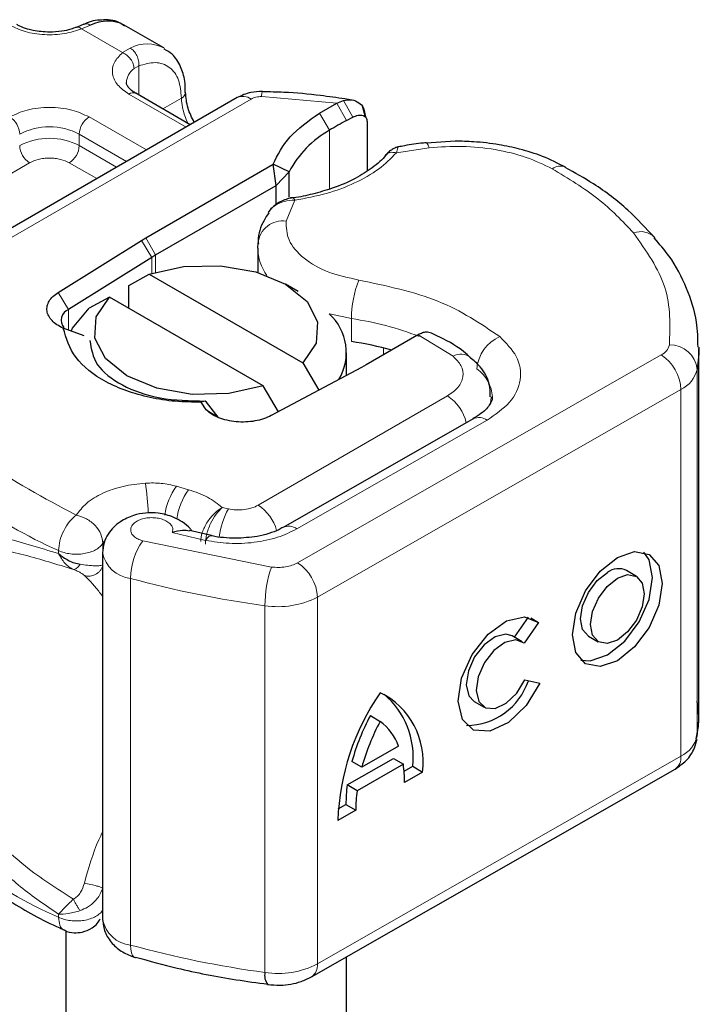
# Model space of a CAD drawing. Units: millimetres. Extents: x -1 to 420, y 0 to 297.
# Drawn here: x 392 to 395, y 152 to 156 of the extents above; entities that cross this region are included whole.
import ezdxf

# ---------------------------------------------------------------- set-up
doc = ezdxf.new("R2010")
doc.units = ezdxf.units.MM

msp = doc.modelspace()

# ---------------------------------------------------------------- linework, layer by layer
at = {"color": 7, "linetype": 'Continuous', "lineweight": 25}
for p, q in [((392.5516, 155.6751), (392.5252, 155.6643)), ((392.8374, 155.5907), (392.696, 155.6723)), ((392.9308, 155.3175), (392.7371, 155.4293)), ((393.0979, 155.4139), (391.7952, 154.6619)), ((393.3909, 155.3583), (393.4535, 155.3944)), ((393.4535, 155.3944), (393.4764, 155.4037)), ((393.5077, 155.4054), (393.4815, 155.4091)), ((393.5558, 155.3439), (393.5445, 155.3831)), ((393.5526, 155.3564), (393.5569, 155.3423)), ((393.4878, 155.3326), (393.5099, 155.3444)), ((393.561, 155.3291), (393.561, 155.1527)), ((393.8752, 155.2588), (393.7724, 155.2514)), ((392.7723, 154.9146), (393.2259, 155.1765)), ((393.2367, 155.101), (393.2259, 155.1765)), ((393.2832, 155.1496), (393.2259, 155.1765)), ((393.2367, 155.101), (393.2832, 155.1496)), ((393.2832, 155.059), (393.2832, 155.1496)), ((392.8077, 154.8533), (393.2367, 155.101)), ((393.2367, 155.0333), (393.2367, 155.101)), ((393.2185, 155.0172), (393.2088, 155.0044)), ((392.46, 154.7196), (392.7569, 154.9053)), ((392.7569, 154.9053), (392.7723, 154.9146)), ((393.1714, 154.8777), (393.1726, 154.8964)), ((393.1714, 154.8777), (393.1714, 154.7912)), ((392.7937, 154.8449), (392.4968, 154.6592)), ((392.7123, 154.7451), (392.7848, 154.7849)), ((392.7848, 154.7849), (393.3326, 154.4687)), ((392.7123, 154.6635), (392.7123, 154.7451)), ((393.3152, 154.7237), (393.2709, 154.7492)), ((392.6434, 154.7033), (392.5709, 154.6635)), ((393.1911, 154.3871), (392.6434, 154.7033)), ((392.5525, 154.5648), (392.4784, 154.5924)), ((393.7386, 154.5662), (393.5572, 154.4615)), ((393.7434, 154.569), (393.7386, 154.5662)), ((394.7434, 153.2134), (394.7434, 154.5198)), ((393.488, 154.4242), (393.488, 154.5043)), ((393.5412, 154.4526), (393.2195, 154.2812)), ((393.3326, 154.4687), (393.3895, 154.3718)), ((393.5572, 154.4615), (393.5412, 154.4526)), ((393.2453, 154.2949), (393.1911, 154.3871)), ((392.9846, 154.3327), (392.9703, 154.329)), ((392.9886, 154.3294), (392.9846, 154.3327)), ((392.9875, 154.3019), (392.9703, 154.329)), ((393.0309, 154.2754), (392.9886, 154.3294)), ((393.9393, 154.27), (393.2615, 153.8827)), ((393.0069, 153.8536), (392.9286, 153.8719)), ((392.6187, 153.7926), (392.6187, 152.4862)), ((394.5206, 153.7084), (394.4855, 153.7289)), ((394.0862, 153.4915), (394.1359, 153.5627)), ((394.1439, 153.5606), (394.1723, 153.544)), ((394.1723, 153.544), (394.1209, 153.4702)), ((394.1134, 153.4757), (394.0782, 153.4962)), ((394.3496, 153.4959), (394.3848, 153.4754)), ((394.1234, 153.3397), (394.1763, 153.3278)), ((393.9424, 153.2632), (393.9776, 153.2427)), ((393.5726, 153.2125), (393.6078, 153.192)), ((393.6733, 153.1033), (393.5422, 153.0284)), ((393.4902, 152.9653), (393.655, 153.0595)), ((393.5422, 153.0284), (393.507, 153.0489)), ((393.6902, 153.039), (393.5254, 152.9448)), ((393.655, 153.0595), (393.6902, 153.039)), ((393.6931, 153.0144), (393.7238, 153.032)), ((393.7238, 153.032), (393.7589, 153.0114)), ((393.363, 152.2821), (394.6583, 153.0222)), ((393.7589, 153.0114), (393.6946, 152.9747)), ((393.5254, 152.9448), (393.4902, 152.9653)), ((393.4579, 152.88), (393.4858, 152.896)), ((393.4858, 152.896), (393.521, 152.8755)), ((393.521, 152.8755), (393.4566, 152.8387)), ((392.488, 152.4465), (392.488, 145.604)), ((392.733, 152.3513), (392.7355, 152.3505)), ((393.488, 145.604), (393.488, 152.3534))]:
    msp.add_line(p, q, dxfattribs=at)
at = {"color": 8, "linetype": 'Continuous', "lineweight": 18}
for p, q in [((392.5756, 155.6722), (392.5439, 155.6587)), ((392.6896, 155.5746), (392.5439, 155.6587)), ((392.6896, 155.5746), (392.7171, 155.5905)), ((392.7475, 155.5268), (392.7306, 155.5172)), ((392.7475, 155.5268), (392.7475, 155.4233)), ((392.9161, 155.309), (392.7121, 155.4268)), ((393.4535, 155.3944), (393.1854, 155.4174)), ((391.8452, 154.657), (393.1479, 155.409)), ((392.8329, 155.374), (392.8996, 155.4125)), ((393.4535, 155.3944), (393.4878, 155.3326)), ((393.4764, 155.4037), (393.5099, 155.3444)), ((393.4272, 155.2976), (393.3909, 155.3583)), ((392.5707, 155.3451), (392.7747, 155.2274)), ((392.5353, 155.2839), (392.704, 155.1865)), ((392.5353, 155.2839), (392.5353, 155.2431)), ((393.4272, 155.2976), (393.4272, 155.0881)), ((392.5353, 155.2431), (392.6686, 155.1661)), ((393.7827, 155.2354), (393.6653, 155.2172)), ((392.3586, 155.1818), (391.6021, 154.7452)), ((392.5979, 155.1253), (392.5, 155.1818)), ((393.3038, 155.0486), (393.2723, 154.9739)), ((392.7937, 154.8449), (392.7569, 154.9053)), ((392.7723, 154.9146), (392.8077, 154.8533)), ((392.7937, 154.7878), (392.7937, 154.8449)), ((392.8077, 154.8533), (392.8077, 154.7921)), ((392.46, 154.7196), (392.4968, 154.6592)), ((392.4968, 154.6592), (392.4968, 154.5856)), ((393.5055, 154.5451), (393.5055, 154.6267)), ((393.8673, 154.4927), (393.7434, 154.569)), ((393.6189, 154.4971), (393.6189, 154.5222)), ((393.3134, 153.757), (394.6087, 154.4971)), ((394.7375, 154.446), (394.7375, 153.1395)), ((394.6791, 154.3745), (393.3838, 153.6343)), ((394.6791, 154.3745), (394.6791, 153.068)), ((393.1728, 153.962), (393.8471, 154.3513)), ((392.9875, 154.3019), (393.0309, 154.2754)), ((393.3111, 153.8775), (393.9889, 154.2648)), ((392.925, 154.0172), (392.8818, 154.0295)), ((393.0667, 153.9488), (393.0447, 153.9536)), ((392.8668, 153.8645), (392.9856, 153.8368)), ((392.6195, 153.8264), (392.6244, 153.8339)), ((392.6195, 153.7975), (392.6195, 153.8264)), ((392.7614, 153.8352), (393.2201, 153.7418)), ((392.4617, 153.8004), (392.4617, 153.7896)), ((392.7183, 152.395), (392.7183, 153.7015)), ((393.3838, 153.6343), (393.3838, 152.3278)), ((393.1971, 153.604), (393.1971, 152.2975)), ((393.3838, 152.3278), (394.6791, 153.068)), ((392.4617, 152.4939), (392.4617, 152.5047))]:
    msp.add_line(p, q, dxfattribs=at)
at = {"color": 8, "linetype": 'Continuous', "lineweight": 18, "flags": 128}
for points in [[(393.7722, 155.2532), (393.7724, 155.2532), (393.7756, 155.2509), (393.7791, 155.2449), (393.7827, 155.2354)], [(393.5055, 154.6267), (393.4325, 154.642), (393.4257, 154.6438)], [(394.0028, 154.3476), (394.0018, 154.3334), (393.9991, 154.3207)], [(392.9856, 153.8368), (392.9924, 153.8458), (392.9989, 153.8514), (393.0049, 153.8532), (393.0065, 153.853)], [(392.7183, 152.395), (392.7191, 152.3801), (392.7215, 152.3677), (392.7255, 152.3584), (392.7309, 152.3525), (392.733, 152.3513)]]:
    msp.add_lwpolyline(points, dxfattribs=at)
at = {"color": 7, "linetype": 'Continuous', "lineweight": 25, "flags": 128}
for points in [[(392.7848, 154.7849), (392.9073, 154.8121), (393.0384, 154.8151), (393.1641, 154.7933), (393.2708, 154.7493), (393.3471, 154.6876), (393.3848, 154.6151), (393.3798, 154.5394), (393.3326, 154.4687)], [(393.1911, 154.3871), (393.0687, 154.3598), (392.9376, 154.3569), (392.8119, 154.3786), (392.7051, 154.4227), (392.6288, 154.4843), (392.5912, 154.5569), (392.5962, 154.6326), (392.6434, 154.7033)], [(392.5063, 154.5818), (392.5118, 154.5924), (392.5709, 154.6635)], [(394.7434, 154.5248), (394.743, 154.5012), (394.7375, 154.446)], [(393.9383, 154.2694), (393.9392, 154.2699), (393.9393, 154.27)], [(394.4527, 153.7759), (394.514, 153.7969), (394.566, 153.7867), (394.6007, 153.7469), (394.6129, 153.6834), (394.6007, 153.606), (394.566, 153.5265), (394.514, 153.4569), (394.4527, 153.4079), (394.3914, 153.3869), (394.3395, 153.3971), (394.3048, 153.4369), (394.2926, 153.5004), (394.3048, 153.5778), (394.3395, 153.6573), (394.3914, 153.7269), (394.4527, 153.7759)], [(394.323, 153.4099), (394.3563, 153.4074), (394.4175, 153.4284), (394.4788, 153.4774), (394.5308, 153.547), (394.5655, 153.6265), (394.5777, 153.7039), (394.5655, 153.7674), (394.5473, 153.7944)], [(394.3496, 153.4959), (394.329, 153.5197), (394.3217, 153.5577), (394.329, 153.6039), (394.3498, 153.6515), (394.3809, 153.6932), (394.4175, 153.7225)], [(394.4527, 153.702), (394.4894, 153.7146), (394.5205, 153.7084), (394.5412, 153.6846), (394.5485, 153.6466), (394.5412, 153.6003), (394.5205, 153.5528), (394.4894, 153.5111), (394.4527, 153.4818), (394.4161, 153.4692), (394.385, 153.4753), (394.3642, 153.4992), (394.3569, 153.5371), (394.3642, 153.5834), (394.385, 153.631), (394.4161, 153.6726), (394.4527, 153.702)], [(394.1763, 153.3278), (394.1276, 153.2481), (394.0648, 153.1875), (393.9986, 153.1565), (393.9405, 153.1602), (393.9005, 153.1982), (393.8854, 153.2639), (393.8978, 153.3459), (393.9356, 153.4302), (393.9923, 153.5023), (394.0581, 153.5498), (394.1218, 153.5646), (394.1723, 153.544)], [(394.0782, 153.4962), (394.0553, 153.5026), (394.0172, 153.4935), (393.978, 153.4649), (393.9443, 153.4217), (393.9218, 153.3714), (393.9145, 153.3225), (393.9236, 153.2834), (393.9424, 153.2632)], [(394.1209, 153.4702), (394.0905, 153.4821), (394.0524, 153.473), (394.0132, 153.4444), (393.9795, 153.4012), (393.957, 153.3509), (393.9497, 153.302), (393.9587, 153.2629), (393.9826, 153.2402), (394.0172, 153.2379), (394.0567, 153.2562), (394.0942, 153.2922), (394.1234, 153.3397)], [(394.7375, 153.1395), (394.743, 153.1947), (394.7434, 153.2134)]]:
    msp.add_lwpolyline(points, dxfattribs=at)
at = {"color": 7, "linetype": 'Continuous', "lineweight": 25}
for centre, radius, start, end in [((392.636, 155.5532), 0.1334, 63.2516, 116.9054), ((394.1667, 154.0858), 1.4196, 118.5677, 121.3899), ((393.6053, 154.9804), 0.3638, 119.2929, 152.2842), ((393.0385, 154.4533), 0.4619, 119.9871, 122.0129), ((392.513, 154.6208), 0.0417, 112.8411, 219.1628), ((393.3014, 154.5058), 0.1857, 328.741, 47.9838), ((393.3238, 153.3504), 1.2084, 74.4047, 81.3539), ((394.4565, 153.6727), 0.0632, 62.6972, 128.0257), ((393.9141, 153.4108), 0.2336, 270.4117, 341.5629), ((394.3058, 152.8096), 0.8496, 145.2358, 178.0398), ((393.4861, 153.0473), 0.2751, 352.51, 63.7643), ((393.4309, 153.0638), 0.2946, 353.79, 49.7167), ((394.2623, 152.8412), 0.7833, 151.7011, 164.6219), ((394.2974, 152.8206), 0.7833, 151.7011, 164.6219), ((393.4897, 153.0361), 0.1956, 20.1026, 52.8545), ((393.2885, 152.9792), 0.4061, 359.362, 8.4671), ((393.9942, 152.8985), 0.5084, 172.4495, 180.2876), ((394.0293, 152.878), 0.5084, 172.4495, 180.2876), ((393.2483, 152.2866), 0.0524, 167.9731, 217.6459)]:
    msp.add_arc(centre, radius, start, end, dxfattribs=at)
at = {"color": 8, "linetype": 'Continuous', "lineweight": 18}
for centre, radius, start, end in [((392.7773, 155.4723), 0.1327, 62.0602, 116.9846), ((392.7682, 155.4646), 0.0647, 125.496, 177.4361), ((392.7268, 155.4063), 0.0251, 65.6929, 125.6176), ((392.8891, 155.4356), 0.0254, 294.5083, 352.7863), ((393.1186, 155.3681), 0.0503, 54.3824, 114.3071), ((393.2345, 155.4202), 0.0492, 161.591, 183.2198), ((393.1111, 155.4192), 0.2116, 181.8073, 207.3846), ((392.2465, 155.2804), 0.0768, 2.6055, 57.3945), ((392.6121, 155.2804), 0.0768, 122.6055, 177.3945), ((392.4293, 155.0792), 0.2306, 62.6097, 117.3903), ((392.4293, 155.0384), 0.2306, 62.6097, 117.3903), ((392.4, 155.2466), 0.0768, 182.6055, 237.3945), ((392.4586, 155.2466), 0.0768, 302.6055, 357.3945), ((394.25, 155.1212), 0.0491, 68.6984, 126.8556), ((393.2598, 154.887), 0.0878, 81.8364, 173.8611), ((394.5357, 154.8654), 0.0712, 45.1165, 110.7695), ((393.3406, 154.8805), 0.1692, 180.9456, 216.3517), ((393.8888, 154.626), 0.3833, 158.8746, 179.8961), ((393.3365, 153.4922), 1.147, 69.0611, 81.5286), ((394.087, 154.4383), 0.135, 113.1474, 176.1349), ((394.5857, 154.5458), 0.0539, 295.3441, 346.1142), ((394.6403, 154.435), 0.0979, 6.4143, 91.3473), ((393.8956, 154.4395), 0.0602, 55.2232, 118.0209), ((394.5249, 154.3675), 0.1544, 2.5683, 57.093), ((393.8775, 154.3409), 0.1301, 2.9453, 54.9151), ((394.633, 154.4718), 0.1077, 295.3441, 346.1142), ((393.7634, 154.2208), 0.155, 13.0425, 57.3163), ((393.9596, 154.2244), 0.0499, 54.0749, 114.0252), ((393.1534, 155.3668), 1.7123, 221.2555, 246.1765), ((391.9275, 153.9044), 0.8545, 1.976, 9.1832), ((393.0592, 153.8978), 0.221, 143.4025, 172.4999), ((393.1029, 153.8851), 0.2216, 143.4134, 173.0636), ((393.2973, 153.8183), 0.2649, 150.493, 173.1528), ((393.0867, 153.8299), 0.1577, 15.44, 56.915), ((393.2822, 153.8402), 0.0472, 52.2647, 117.291), ((392.955, 153.699), 0.2367, 144.863, 179.3939), ((392.7294, 153.8133), 0.1124, 190.0857, 264.3015), ((393.6244, 153.6035), 0.4274, 161.1149, 179.9344), ((393.2296, 153.6274), 0.1544, 2.5683, 57.093), ((393.6875, 157.2384), 3.6674, 254.6745, 262.3143), ((393.2438, 153.9065), 0.3061, 261.2202, 297.2182), ((394.633, 153.1654), 0.1077, 295.3441, 346.1142), ((394.6302, 153.0625), 0.0492, 304.8928, 6.3878), ((393.1534, 154.0603), 1.7123, 221.2555, 246.1765), ((392.7297, 152.5074), 0.113, 190.8526, 264.1832), ((393.6875, 155.932), 3.6674, 254.6745, 262.3143), ((393.2438, 152.6), 0.3061, 261.2202, 297.2182), ((393.3364, 152.3217), 0.0478, 303.894, 7.365)]:
    msp.add_arc(centre, radius, start, end, dxfattribs=at)
for points, knots in [([(392.5439, 155.6587), (392.5241, 155.6523), (392.4834, 155.6391), (392.4114, 155.6361), (392.3415, 155.6463), (392.3054, 155.6634), (392.2879, 155.6717)], [0, 0, 0, 0, 0.242235, 0.5, 0.757765, 1, 1, 1, 1]), ([(392.5439, 155.6587), (392.5401, 155.6614), (392.5331, 155.6662), (392.5276, 155.6645), (392.5251, 155.6637)], [0, 0, 0, 0, 0.54289, 1, 1, 1, 1]), ([(392.5518, 155.6745), (392.555, 155.6756), (392.5623, 155.6783), (392.5709, 155.6743), (392.5756, 155.6722)], [0, 0, 0, 0, 0.443001, 1, 1, 1, 1]), ([(392.7121, 155.4268), (392.6977, 155.4369), (392.6681, 155.4578), (392.6504, 155.4981), (392.6556, 155.5396), (392.6785, 155.5632), (392.6896, 155.5746)], [0, 0, 0, 0, 0.242235, 0.5, 0.757765, 1, 1, 1, 1]), ([(392.7475, 155.5268), (392.7674, 155.5327), (392.8086, 155.5448), (392.859, 155.5257), (392.8933, 155.4811), (392.8975, 155.4349), (392.8996, 155.4125)], [0, 0, 0, 0, 0.241829, 0.5, 0.758171, 1, 1, 1, 1]), ([(392.2879, 155.3451), (392.3075, 155.3543), (392.3379, 155.3685), (392.3885, 155.3773), (392.4293, 155.3798), (392.47, 155.3773), (392.5206, 155.3685), (392.551, 155.3543), (392.5707, 155.3451)], [0, 0, 0, 0, 0.239443, 0.369636, 0.5, 0.630193, 0.760557, 1, 1, 1, 1]), ([(393.6653, 155.2172), (393.6456, 155.1974), (393.6058, 155.1573), (393.519, 155.1083), (393.4179, 155.0696), (393.3416, 155.0555), (393.3038, 155.0486)], [0, 0, 0, 0, 0.247061, 0.5, 0.752939, 1, 1, 1, 1]), ([(393.6653, 155.2172), (393.6595, 155.2183), (393.6478, 155.2203), (393.6342, 155.2163), (393.6295, 155.2102), (393.6276, 155.2079)], [0, 0, 0, 0, 0.382999, 0.765998, 1, 1, 1, 1]), ([(393.6728, 155.2378), (393.6719, 155.2373), (393.6699, 155.2362), (393.667, 155.2242), (393.6653, 155.2172)], [0, 0, 0, 0, 0.4147636, 1, 1, 1, 1]), ([(394.2206, 155.1605), (394.1906, 155.1749), (394.1297, 155.2043), (394.0185, 155.2309), (393.9002, 155.2435), (393.8215, 155.2381), (393.7827, 155.2354)], [0, 0, 0, 0, 0.246452, 0.5, 0.753548, 1, 1, 1, 1]), ([(392.5, 155.1818), (392.4901, 155.1864), (392.475, 155.1935), (392.4497, 155.1979), (392.4293, 155.1992), (392.4089, 155.1979), (392.3836, 155.1935), (392.3684, 155.1864), (392.3586, 155.1818)], [0, 0, 0, 0, 0.239443, 0.36955, 0.5, 0.630107, 0.760557, 1, 1, 1, 1]), ([(393.3038, 155.0486), (393.2907, 155.0479), (393.2649, 155.0465), (393.2368, 155.0326), (393.2222, 155.022), (393.2186, 155.0172), (393.2185, 155.0172)], [0, 0, 0, 0, 0.401057, 0.783578, 0.998456, 1, 1, 1, 1]), ([(393.2723, 154.9739), (393.2733, 154.9512), (393.2754, 154.9045), (393.3309, 154.8399), (393.4185, 154.7885), (393.4945, 154.7721), (393.5313, 154.7642)], [0, 0, 0, 0, 0.242385, 0.5, 0.757615, 1, 1, 1, 1]), ([(394.034, 154.5624), (394.0565, 154.5395), (394.1031, 154.4921), (394.1139, 154.4084), (394.0781, 154.327), (394.018, 154.2851), (393.9889, 154.2648)], [0, 0, 0, 0, 0.242109, 0.5, 0.757891, 1, 1, 1, 1]), ([(393.8471, 154.3513), (393.8609, 154.3609), (393.8892, 154.3809), (393.9059, 154.4197), (393.9004, 154.4594), (393.8781, 154.4818), (393.8673, 154.4927)], [0, 0, 0, 0, 0.242109, 0.5, 0.757891, 1, 1, 1, 1]), ([(392.5249, 153.9268), (392.5358, 153.9412), (392.558, 153.9707), (392.6171, 154.006), (392.6896, 154.0316), (392.7442, 154.0377), (392.771, 154.0407)], [0, 0, 0, 0, 0.244959, 0.5, 0.755041, 1, 1, 1, 1]), ([(392.9683, 153.8322), (392.9693, 153.8428), (392.9709, 153.8595), (392.981, 153.8837), (392.9947, 153.9075), (393.0165, 153.9343), (393.0353, 153.9472), (393.0447, 153.9536)], [0, 0, 0, 0, 0.2334969, 0.3647825, 0.5058111, 0.7538474, 1, 1, 1, 1]), ([(393.0447, 153.9536), (393.0373, 153.9462), (393.0224, 153.9314), (393.0055, 153.9023), (392.995, 153.8771), (392.9871, 153.8515), (392.9857, 153.8344), (392.9849, 153.8233)], [0, 0, 0, 0, 0.246047, 0.494394, 0.630494, 0.760142, 1, 1, 1, 1]), ([(392.8668, 153.8645), (392.8678, 153.8685), (392.8699, 153.8764), (392.8655, 153.8885), (392.8559, 153.8997), (392.8408, 153.9087), (392.8228, 153.9148), (392.8027, 153.9178), (392.7815, 153.9177), (392.7608, 153.9138), (392.7426, 153.9069), (392.7292, 153.8974), (392.7207, 153.8864), (392.7178, 153.8745), (392.7205, 153.8621), (392.7297, 153.8508), (392.7433, 153.8412), (392.7553, 153.8372), (392.7614, 153.8352)], [0, 0, 0, 0, 0.0615029, 0.1230828, 0.1879669, 0.2530095, 0.3126411, 0.3724309, 0.4361362, 0.4999968, 0.5637021, 0.6275628, 0.6871943, 0.746984, 0.8118682, 0.876911, 0.9384171, 1, 1, 1, 1]), ([(391.9113, 153.7778), (391.9219, 153.795), (391.9437, 153.8304), (391.9901, 153.8592), (392.0468, 153.8739), (392.1336, 153.8742), (392.2657, 153.8496), (392.3943, 153.8102), (392.4617, 153.7896)], [0, 0, 0, 0, 0.120098, 0.246194, 0.367409, 0.495819, 0.735593, 1, 1, 1, 1]), ([(393.3111, 153.8775), (393.2891, 153.8668), (393.2441, 153.8449), (393.1595, 153.8276), (393.07, 153.8232), (393.0134, 153.8324), (392.9856, 153.8368)], [0, 0, 0, 0, 0.244907, 0.5, 0.755093, 1, 1, 1, 1]), ([(391.98, 153.773), (392.0077, 153.7911), (392.0639, 153.8277), (392.1899, 153.8195), (392.3389, 153.7872), (392.4557, 153.7514), (392.5144, 153.7334)], [0, 0, 0, 0, 0.242862, 0.491502, 0.744271, 1, 1, 1, 1]), ([(392.4617, 153.7896), (392.4686, 153.7775), (392.4791, 153.7593), (392.4983, 153.7419), (392.509, 153.7362), (392.5144, 153.7334)], [0, 0, 0, 0, 0.4904845, 0.7420294, 1, 1, 1, 1]), ([(392.5144, 153.7334), (392.5161, 153.7334), (392.5196, 153.7334), (392.5258, 153.7371), (392.5323, 153.7429), (392.5365, 153.7487), (392.5386, 153.7515)], [0, 0, 0, 0, 0.249881, 0.5, 0.750119, 1, 1, 1, 1]), ([(392.5386, 153.7515), (392.5478, 153.7502), (392.5673, 153.7473), (392.5894, 153.7462), (392.6082, 153.7462), (392.6152, 153.7477), (392.6195, 153.7486)], [0, 0, 0, 0, 0.243133, 0.518547, 0.70904, 1, 1, 1, 1]), ([(392.5536, 153.7121), (392.5569, 153.7111), (392.5636, 153.7093), (392.5741, 153.7093), (392.5845, 153.7113), (392.5943, 153.7155), (392.6031, 153.7216), (392.6105, 153.7294), (392.6163, 153.7385), (392.6184, 153.7453), (392.6195, 153.7486)], [0, 0, 0, 0, 0.124972, 0.250008, 0.374986, 0.499914, 0.625011, 0.750056, 0.87502, 1, 1, 1, 1]), ([(393.2201, 153.7418), (393.2284, 153.7411), (393.2452, 153.7395), (393.2704, 153.742), (393.2942, 153.7474), (393.307, 153.7538), (393.3134, 153.757)], [0, 0, 0, 0, 0.249865, 0.499991, 0.749866, 1, 1, 1, 1]), ([(392.5144, 153.7334), (392.5192, 153.7314), (392.5291, 153.7272), (392.5443, 153.7196), (392.5499, 153.7151), (392.5536, 153.7121)], [0, 0, 0, 0, 0.241535, 0.503262, 1, 1, 1, 1]), ([(392.5536, 153.7121), (392.5684, 153.6975), (392.5861, 153.6799), (392.6139, 153.644), (392.6187, 153.6378)], [0, 0, 0, 0, 0.827919, 1, 1, 1, 1]), ([(392.4617, 152.5047), (392.4155, 152.5361), (392.326, 152.5969), (392.2111, 152.7076), (392.1188, 152.8211), (392.047, 152.9349), (391.9709, 153.0844), (391.9352, 153.2063), (391.9113, 153.2878)], [0, 0, 0, 0, 0.179539, 0.347186, 0.504848, 0.633312, 0.754587, 1, 1, 1, 1]), ([(392.5144, 152.5585), (392.4557, 152.5958), (392.339, 152.6701), (392.19, 152.8186), (392.0639, 152.9924), (392.0077, 153.1291), (391.98, 153.1966)], [0, 0, 0, 0, 0.2557307, 0.5084983, 0.7571318, 1, 1, 1, 1]), ([(392.6187, 152.7985), (392.6141, 152.7891), (392.5866, 152.7326), (392.5686, 152.669), (392.5536, 152.6159)], [0, 0, 0, 0, 0.1670454, 1, 1, 1, 1]), ([(392.5536, 152.6159), (392.5499, 152.6046), (392.5443, 152.5872), (392.5291, 152.5682), (392.5192, 152.5616), (392.5144, 152.5585)], [0, 0, 0, 0, 0.496732, 0.75844, 1, 1, 1, 1]), ([(392.5536, 152.6159), (392.5613, 152.6144), (392.5766, 152.6114), (392.5979, 152.6058), (392.6129, 152.601), (392.6173, 152.5988), (392.6195, 152.5977)], [0, 0, 0, 0, 0.279493, 0.559171, 0.779558, 1, 1, 1, 1]), ([(392.6195, 152.5977), (392.6152, 152.5876), (392.6082, 152.5709), (392.5894, 152.548), (392.5673, 152.5296), (392.5478, 152.5216), (392.5386, 152.5179)], [0, 0, 0, 0, 0.290938, 0.481448, 0.75685, 1, 1, 1, 1]), ([(392.5144, 152.5585), (392.509, 152.5534), (392.4983, 152.5433), (392.4791, 152.5241), (392.4686, 152.5124), (392.4617, 152.5047)], [0, 0, 0, 0, 0.257971, 0.509515, 1, 1, 1, 1]), ([(392.5386, 152.5179), (392.5365, 152.5208), (392.5323, 152.5266), (392.5258, 152.537), (392.5196, 152.5479), (392.5161, 152.555), (392.5144, 152.5585)], [0, 0, 0, 0, 0.249881, 0.5, 0.750119, 1, 1, 1, 1]), ([(392.5386, 152.5179), (392.532, 152.5159), (392.5178, 152.5116), (392.4903, 152.5058), (392.4729, 152.5051), (392.4617, 152.5047)], [0, 0, 0, 0, 0.23999, 0.509863, 1, 1, 1, 1]), ([(392.4617, 152.4939), (392.4628, 152.4842), (392.4649, 152.4647), (392.4741, 152.45), (392.4818, 152.449), (392.4826, 152.4489)], [0, 0, 0, 0, 0.4728285, 0.945657, 1, 1, 1, 1])]:
    msp.add_open_spline(points, degree=3, knots=knots, dxfattribs=at)
at = {"color": 7, "linetype": 'Continuous', "lineweight": 25}
for points, knots in [([(392.4293, 155.6471), (392.4096, 155.6482), (392.3822, 155.6497), (392.3475, 155.6588), (392.3269, 155.6661), (392.3167, 155.6724), (392.3135, 155.6744)], [0, 0, 0, 0, 0.441085, 0.611998, 0.878197, 1, 1, 1, 1]), ([(392.5248, 155.6645), (392.5184, 155.662), (392.5028, 155.656), (392.4704, 155.6489), (392.444, 155.6477), (392.4293, 155.6471)], [0, 0, 0, 0, 0.236764, 0.574216, 1, 1, 1, 1]), ([(392.6971, 155.6681), (392.6904, 155.6731), (392.667, 155.6903), (392.6163, 155.6923), (392.5738, 155.6865), (392.5532, 155.6753), (392.5516, 155.6745)], [0, 0, 0, 0, 0.168224, 0.584784, 0.967148, 1, 1, 1, 1]), ([(392.9133, 155.4325), (392.9131, 155.4462), (392.9127, 155.4793), (392.8977, 155.5258), (392.8734, 155.5669), (392.8483, 155.581), (392.8385, 155.5864)], [0, 0, 0, 0, 0.208243, 0.500584, 0.807024, 1, 1, 1, 1]), ([(392.7378, 155.4295), (392.7339, 155.4317), (392.7225, 155.4379), (392.7112, 155.4493), (392.704, 155.4607), (392.7039, 155.4651), (392.7039, 155.4674)], [0, 0, 0, 0, 0.140534, 0.409391, 0.691336, 1, 1, 1, 1]), ([(392.9451, 155.3257), (392.9366, 155.3427), (392.9185, 155.3792), (392.9157, 155.4142), (392.9142, 155.4329)], [0, 0, 0, 0, 0.465406, 1, 1, 1, 1]), ([(393.1879, 155.4357), (393.174, 155.4353), (393.1422, 155.4344), (393.1139, 155.4213), (393.0979, 155.4139)], [0, 0, 0, 0, 0.4365586, 1, 1, 1, 1]), ([(393.4815, 155.4091), (393.4528, 155.4134), (393.3815, 155.424), (393.2831, 155.4328), (393.2135, 155.4342), (393.1878, 155.4348)], [0, 0, 0, 0, 0.297635, 0.741149, 1, 1, 1, 1]), ([(393.4764, 155.4037), (393.4869, 155.4052), (393.5067, 155.4082), (393.5316, 155.398), (393.5491, 155.3806), (393.5515, 155.3641), (393.5526, 155.3564)], [0, 0, 0, 0, 0.294953, 0.562606, 0.7961, 1, 1, 1, 1]), ([(393.5099, 155.3444), (393.5166, 155.3472), (393.5296, 155.3527), (393.5442, 155.3515), (393.553, 155.347), (393.5575, 155.3422), (393.5604, 155.3362), (393.5608, 155.3315), (393.561, 155.3291)], [0, 0, 0, 0, 0.29126, 0.565446, 0.687924, 0.802834, 0.90333, 1, 1, 1, 1]), ([(393.7721, 155.2526), (393.7686, 155.2524), (393.7421, 155.251), (393.7088, 155.2457), (393.6799, 155.2396), (393.6727, 155.2381)], [0, 0, 0, 0, 0.104343, 0.776428, 1, 1, 1, 1]), ([(394.2679, 155.1656), (394.2412, 155.1794), (394.1907, 155.2055), (394.1091, 155.2304), (394.0269, 155.2479), (393.9497, 155.2573), (393.8971, 155.2583), (393.8752, 155.2588)], [0, 0, 0, 0, 0.238902, 0.451837, 0.631946, 0.846536, 1, 1, 1, 1]), ([(393.6272, 155.2089), (393.6272, 155.2088), (393.6171, 155.1933), (393.5812, 155.1641), (393.5187, 155.1235), (393.4451, 155.0917), (393.3693, 155.0708), (393.319, 155.0588), (393.2918, 155.057), (393.2884, 155.0568)], [0, 0, 0, 0, 0.000968, 0.215438, 0.420586, 0.64754, 0.82054, 0.977534, 1, 1, 1, 1]), ([(393.6732, 155.2389), (393.6696, 155.2381), (393.6628, 155.2365), (393.6508, 155.2298), (393.6383, 155.2208), (393.6307, 155.2126), (393.627, 155.2085)], [0, 0, 0, 0, 0.2645136, 0.5164384, 0.7602525, 1, 1, 1, 1]), ([(394.5859, 154.915), (394.5552, 154.9483), (394.4919, 155.0169), (394.3833, 155.1004), (394.3012, 155.1462), (394.2671, 155.1653)], [0, 0, 0, 0, 0.3559022, 0.7328981, 1, 1, 1, 1]), ([(393.2966, 155.0572), (393.2902, 155.056), (393.277, 155.0535), (393.2564, 155.0455), (393.2357, 155.0339), (393.2244, 155.0229), (393.2185, 155.0172)], [0, 0, 0, 0, 0.226799, 0.467129, 0.723992, 1, 1, 1, 1]), ([(393.2968, 155.0563), (393.2975, 155.0566), (393.2996, 155.0572), (393.3022, 155.0519), (393.3038, 155.0486)], [0, 0, 0, 0, 0.376824, 1, 1, 1, 1]), ([(393.2107, 155.0031), (393.2048, 154.9945), (393.1846, 154.9644), (393.1711, 154.925), (393.1733, 154.8962), (393.1736, 154.8926)], [0, 0, 0, 0, 0.26121, 0.908277, 1, 1, 1, 1]), ([(394.7401, 154.5255), (394.7397, 154.5552), (394.7386, 154.6262), (394.7023, 154.7357), (394.6511, 154.8366), (394.6023, 154.8928), (394.5839, 154.9141)], [0, 0, 0, 0, 0.21547, 0.514463, 0.816201, 1, 1, 1, 1]), ([(392.9703, 154.329), (392.9393, 154.3293), (392.8772, 154.3298), (392.7572, 154.3489), (392.6227, 154.3963), (392.5104, 154.486), (392.4891, 154.5569), (392.4784, 154.5924)], [0, 0, 0, 0, 0.125284, 0.250691, 0.500042, 0.749185, 1, 1, 1, 1]), ([(393.7903, 154.575), (393.7842, 154.5769), (393.7744, 154.58), (393.7578, 154.5763), (393.7483, 154.5714), (393.7434, 154.569)], [0, 0, 0, 0, 0.444902, 0.716527, 1, 1, 1, 1]), ([(392.5732, 154.5482), (392.578, 154.5188), (392.5876, 154.4602), (392.682, 154.3865), (392.8195, 154.3368), (392.9296, 154.334), (392.9846, 154.3327)], [0, 0, 0, 0, 0.25, 0.5, 0.7500001, 1, 1, 1, 1]), ([(393.9286, 154.488), (393.9236, 154.4927), (393.8933, 154.5209), (393.8459, 154.5498), (393.8, 154.5699), (393.79, 154.5743)], [0, 0, 0, 0, 0.134475, 0.812601, 1, 1, 1, 1]), ([(393.9995, 154.3478), (393.9994, 154.3631), (393.9992, 154.4017), (393.9715, 154.4517), (393.941, 154.4771), (393.9286, 154.4875)], [0, 0, 0, 0, 0.2793146, 0.7044252, 1, 1, 1, 1]), ([(394.0066, 154.3476), (394.0069, 154.3457), (394.0078, 154.3387), (394.001, 154.3228), (393.9788, 154.2937), (393.9478, 154.2763), (393.9374, 154.2705)], [0, 0, 0, 0, 0.11991, 0.443607, 0.812533, 1, 1, 1, 1]), ([(392.9369, 153.87), (392.9349, 153.8729), (392.9262, 153.8856), (392.9037, 153.9022), (392.8661, 153.923), (392.8209, 153.9349), (392.7722, 153.9357), (392.7255, 153.9263), (392.6868, 153.908), (392.6573, 153.884), (392.637, 153.8591), (392.6219, 153.8281), (392.6198, 153.8047), (392.6187, 153.7926)], [0, 0, 0, 0, 0.026572, 0.117354, 0.198015, 0.331451, 0.436353, 0.53881, 0.663329, 0.736258, 0.816793, 0.904903, 1, 1, 1, 1]), ([(393.2601, 153.883), (393.2557, 153.8802), (393.2429, 153.8721), (393.2111, 153.8605), (393.1607, 153.8475), (393.1189, 153.8454), (393.0931, 153.8441)], [0, 0, 0, 0, 0.125218, 0.36176, 0.604072, 1, 1, 1, 1]), ([(392.9281, 153.8697), (392.9202, 153.8712), (392.9026, 153.8744), (392.8794, 153.868), (392.8668, 153.8645)], [0, 0, 0, 0, 0.453514, 1, 1, 1, 1]), ([(393.0931, 153.8441), (393.0639, 153.8452), (393.0336, 153.8463), (393.0075, 153.8529), (393.0066, 153.8531)], [0, 0, 0, 0, 0.966876, 1, 1, 1, 1]), ([(392.4617, 153.7896), (392.4729, 153.7808), (392.4903, 153.7673), (392.5178, 153.756), (392.532, 153.753), (392.5386, 153.7515)], [0, 0, 0, 0, 0.490137, 0.759992, 1, 1, 1, 1]), ([(394.7334, 153.1294), (394.7372, 153.1464), (394.747, 153.191), (394.7411, 153.2361), (394.7375, 153.264)], [0, 0, 0, 0, 0.382059, 1, 1, 1, 1]), ([(394.6583, 153.0222), (394.6721, 153.0316), (394.701, 153.0511), (394.7275, 153.0901), (394.7342, 153.1184), (394.7367, 153.1291)], [0, 0, 0, 0, 0.363938, 0.761472, 1, 1, 1, 1]), ([(391.8804, 152.8927), (391.9145, 152.8537), (391.9866, 152.7714), (392.124, 152.6571), (392.2855, 152.5505), (392.4067, 152.4811), (392.4772, 152.4511), (392.483, 152.4487)], [0, 0, 0, 0, 0.226339, 0.478178, 0.728904, 0.977897, 1, 1, 1, 1]), ([(392.546, 152.4409), (392.5583, 152.4451), (392.5782, 152.452), (392.5996, 152.47), (392.6064, 152.4827), (392.6094, 152.4882)], [0, 0, 0, 0, 0.473578, 0.772179, 1, 1, 1, 1]), ([(392.6187, 152.4862), (392.6205, 152.4709), (392.624, 152.4408), (392.6508, 152.4006), (392.6882, 152.3687), (392.7184, 152.357), (392.7331, 152.3513)], [0, 0, 0, 0, 0.263872, 0.521994, 0.768951, 1, 1, 1, 1]), ([(392.4823, 152.4485), (392.4827, 152.4482), (392.4926, 152.4411), (392.5157, 152.4375), (392.5366, 152.4399), (392.546, 152.4409)], [0, 0, 0, 0, 0.022865, 0.560654, 1, 1, 1, 1]), ([(392.7359, 152.3521), (392.7849, 152.3386), (392.9011, 152.3068), (393.0597, 152.2756), (393.1694, 152.2608), (393.207, 152.2557)], [0, 0, 0, 0, 0.3244325, 0.7687389, 1, 1, 1, 1]), ([(393.2066, 152.2546), (393.2214, 152.2534), (393.2617, 152.25), (393.3169, 152.2594), (393.351, 152.2761), (393.363, 152.2821)], [0, 0, 0, 0, 0.272004, 0.741117, 1, 1, 1, 1])]:
    msp.add_open_spline(points, degree=3, knots=knots, dxfattribs=at)
at = {"color": 8, "linetype": 'Continuous', "lineweight": 18}
for points in [[(392.7306, 155.5172), (392.73, 155.5228), (392.7288, 155.534), (392.7193, 155.5513), (392.7057, 155.5662), (392.695, 155.5718), (392.6896, 155.5746)], [(392.7171, 155.5905), (392.7216, 155.5872), (392.7307, 155.5805), (392.7413, 155.5638), (392.7478, 155.5448), (392.7476, 155.5328), (392.7475, 155.5268)], [(393.1854, 155.4174), (393.1819, 155.4174), (393.175, 155.4173), (393.165, 155.4156), (393.1556, 155.413), (393.1505, 155.4103), (393.1479, 155.409)], [(394.5105, 154.9321), (394.4709, 154.9738), (394.3917, 155.0574), (394.2776, 155.1261), (394.2206, 155.1605)], [(394.5105, 154.9321), (394.5555, 154.8681), (394.6457, 154.7401), (394.6405, 154.602), (394.638, 154.5329)], [(393.5313, 154.7642), (393.6304, 154.7432), (393.8286, 154.7014), (393.9655, 154.6087), (394.034, 154.5624)], [(391.9563, 154.3442), (392.031, 154.2655), (392.1805, 154.1082), (392.4101, 153.9873), (392.5249, 153.9268)], [(392.771, 154.0407), (392.7902, 154.0412), (392.8285, 154.042), (392.8641, 154.0337), (392.8818, 154.0295)], [(392.925, 154.0172), (392.9489, 154.0091), (392.9967, 153.9929), (393.0287, 153.9667), (393.0447, 153.9536)], [(393.0667, 153.9488), (393.076, 153.9473), (393.0944, 153.9442), (393.1234, 153.9457), (393.1508, 153.9513), (393.1655, 153.9584), (393.1728, 153.962)], [(392.4617, 153.8004), (392.4627, 153.8118), (392.4646, 153.8345), (392.4792, 153.8718), (392.5001, 153.9055), (392.5166, 153.9197), (392.5249, 153.9268)], [(392.5249, 153.9268), (392.5373, 153.9231), (392.5621, 153.9157), (392.5933, 153.8907), (392.6152, 153.8593), (392.618, 153.8374), (392.6195, 153.8264)], [(392.4617, 153.8004), (392.4683, 153.7977), (392.4814, 153.7924), (392.5046, 153.7881), (392.5287, 153.7869), (392.5526, 153.7891), (392.575, 153.7945), (392.5943, 153.8029), (392.6101, 153.8136), (392.6163, 153.8221), (392.6195, 153.8264)], [(392.4617, 152.4939), (392.4683, 152.4912), (392.4814, 152.4859), (392.5046, 152.4816), (392.5287, 152.4804), (392.5526, 152.4826), (392.575, 152.488), (392.5943, 152.4964), (392.6101, 152.5071), (392.6163, 152.5157), (392.6195, 152.5199)]]:
    msp.add_open_spline(points, degree=3, dxfattribs=at)
at = {"color": 7, "linetype": 'Continuous', "lineweight": 25}
for points in [[(393.2259, 155.1765), (393.2426, 155.2101), (393.2758, 155.2773), (393.3525, 155.3313), (393.3909, 155.3583)], [(392.4784, 154.5924), (392.4706, 154.5964), (392.455, 154.6043), (392.4375, 154.6193), (392.4255, 154.6359), (392.4197, 154.6537), (392.4203, 154.6717), (392.4274, 154.6892), (392.4403, 154.7057), (392.4535, 154.715), (392.46, 154.7196)], [(393.2195, 154.2812), (393.2108, 154.2771), (393.1933, 154.2689), (393.1618, 154.2613), (393.1286, 154.2577), (393.0947, 154.2585), (393.0619, 154.2637), (393.0321, 154.2729), (393.0061, 154.2857), (392.9937, 154.2965), (392.9875, 154.3019)]]:
    msp.add_open_spline(points, degree=3, dxfattribs=at)

doc.saveas('drawing.dxf')
